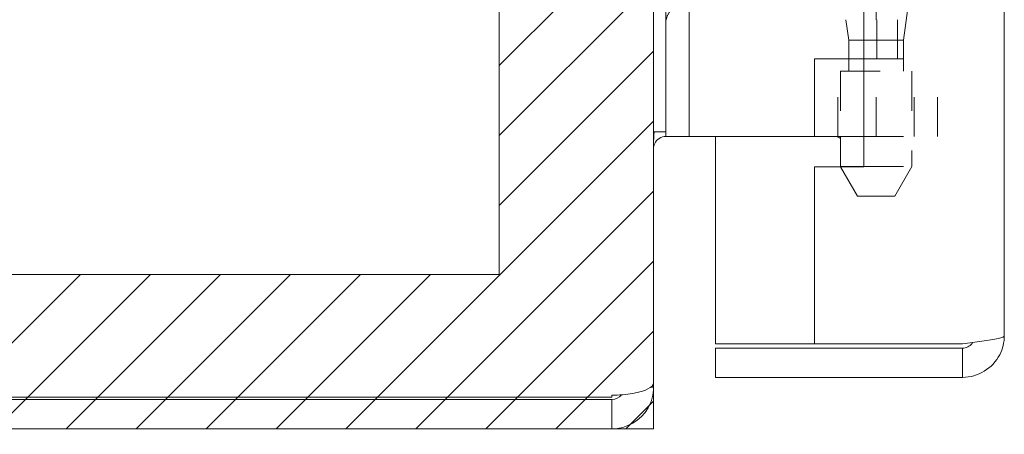
# Model space of a CAD drawing. Units: inches. Extents: x -10 to 150, y 1 to 110.
# Drawn here: x 5 to 7, y 34 to 35 of the extents above; entities that cross this region are included whole.
import ezdxf

# ---------------------------------------------------------------- set-up
doc = ezdxf.new("R2010")
doc.units = ezdxf.units.IN
doc.header["$LTSCALE"] = 8
doc.header["$MEASUREMENT"] = 0
doc.linetypes.add('DASHED', pattern=[0.2067, 0.1654, -0.0413])
for name, color, linetype, lineweight in [('Hidden (ANSI)', 7, 'DASHED', 5), ('NO GO AREAS', 5, 'Continuous', 0), ('Visible (ANSI)', 7, 'Continuous', 5), ('WORK AREA', 1, 'Continuous', 0)]:
    doc.layers.add(name, color=color, linetype=linetype, lineweight=lineweight)

msp = doc.modelspace()

# ---------------------------------------------------------------- hatches: boundary and pattern name
at = {"layer": 'NO GO AREAS'}
h = msp.add_hatch(dxfattribs=at)
h.set_pattern_fill('ANSI31', color=256)
h.paths.add_polyline_path([(6.2772, 81.6076), (-9.7228, 81.6076), (-9.7228, 33.6076), (6.2772, 33.6076)])
h.paths.add_polyline_path([(-9.3328, 33.9976), (-9.3328, 81.2176), (5.8872, 81.2176), (5.8872, 36.2305), (6.1475, 36.2305), (6.1631, 36.2305), (6.234, 36.2305), (6.234, 36.1055), (6.234, 36.007), (6.2385, 36.0155), (6.2436, 36.0155), (6.2525, 35.9988), (6.2596, 35.9988), (6.2685, 36.0155), (6.2736, 36.0155), (6.2736, 35.8515), (6.2685, 35.8515), (6.2596, 35.8682), (6.2525, 35.8682), (6.2436, 35.8515), (6.2385, 35.8515), (6.234, 35.86), (6.234, 35.3511), (6.2385, 35.3596), (6.2436, 35.3596), (6.2525, 35.3429), (6.2596, 35.3429), (6.2685, 35.3596), (6.2736, 35.3596), (6.2736, 35.1956), (6.2685, 35.1956), (6.2596, 35.2123), (6.2525, 35.2123), (6.2436, 35.1956), (6.2385, 35.1956), (6.234, 35.2041), (6.234, 35.1055), (6.234, 34.9805), (6.1631, 34.9805), (6.1475, 34.9805), (5.8872, 34.9805), (5.8872, 33.9976)], flags=16)
h.paths.add_polyline_path([(-9.7315, 33.5938), (-9.279, 33.5938), (-9.279, 33.6463), (-9.7315, 33.6463)], flags=9)

# ---------------------------------------------------------------- linework, layer by layer
at = {"layer": 'Hidden (ANSI)', "ltscale": 0.103878}
msp.add_line((6.8395, 34.6408), (6.8395, 35.0775), dxfattribs=at)
at = {"layer": 'Hidden (ANSI)', "ltscale": 0.036}
msp.add_line((6.9084, 34.5892), (6.9295, 34.7394), dxfattribs=at)
at = {"layer": 'Hidden (ANSI)', "ltscale": 0.023334}
for p, q in [((6.8417, 34.6408), (6.8417, 34.5424)), ((6.8934, 34.6408), (6.8934, 34.5424))]:
    msp.add_line(p, q, dxfattribs=at)
at = {"layer": 'Hidden (ANSI)', "ltscale": 0.033322}
msp.add_line((6.9084, 34.5892), (6.8085, 34.5892), dxfattribs=at)
at = {"layer": 'Hidden (ANSI)', "ltscale": 0.018647}
msp.add_line((6.9084, 34.5105), (6.9084, 34.5892), dxfattribs=at)
at = {"layer": 'Hidden (ANSI)', "ltscale": 0.046768}
for p, q in [((6.743, 34.3455), (6.743, 34.5424)), ((6.8395, 34.3455), (6.8395, 34.5424)), ((6.9359, 34.3455), (6.9359, 34.5424)), ((6.995, 34.3455), (6.995, 34.5424))]:
    msp.add_line(p, q, dxfattribs=at)
at = {"layer": 'Hidden (ANSI)', "ltscale": 0.007493}
msp.add_line((6.7706, 34.5105), (6.7706, 34.5424), dxfattribs=at)
at = {"layer": 'Hidden (ANSI)', "ltscale": 0.06549}
for p, q in [((6.8085, 34.5424), (6.995, 34.5424)), ((6.8085, 34.3455), (6.995, 34.3455))]:
    msp.add_line(p, q, dxfattribs=at)
at = {"layer": 'Hidden (ANSI)', "ltscale": 0.067218}
msp.add_line((6.7495, 34.5105), (6.9295, 34.5105), dxfattribs=at)
at = {"layer": 'Hidden (ANSI)', "ltscale": 0.039175}
msp.add_line((6.7495, 34.5105), (6.7495, 34.3455), dxfattribs=at)
at = {"layer": 'Hidden (ANSI)', "ltscale": 0.057156}
msp.add_line((6.9295, 34.5105), (6.9295, 34.27), dxfattribs=at)
at = {"layer": 'Hidden (ANSI)', "ltscale": 0.020257}
msp.add_line((6.7925, 34.1955), (6.7497, 34.2696), dxfattribs=at)
at = {"layer": 'Hidden (ANSI)', "ltscale": 0.041094}
msp.add_line((6.8085, 34.27), (6.9295, 34.27), dxfattribs=at)
at = {"layer": 'Hidden (ANSI)', "ltscale": 0.020375}
msp.add_line((6.8865, 34.1955), (6.9295, 34.27), dxfattribs=at)
at = {"layer": 'Hidden (ANSI)', "ltscale": 0.035055}
msp.add_line((6.7925, 34.1955), (6.8865, 34.1955), dxfattribs=at)
at = {"layer": 'Hidden (ANSI)', "ltscale": 0.016757}
msp.add_open_spline([(6.308, 34.6305), (6.308, 34.6385), (6.31, 34.647), (6.3141, 34.6545), (6.3182, 34.6621), (6.3243, 34.6684), (6.3312, 34.6728)], degree=3, knots=[3.141593, 3.141593, 3.141593, 3.141593, 3.64123, 3.64123, 3.64123, 4.146987, 4.146987, 4.146987, 4.146987], dxfattribs=at)
at = {"layer": 'NO GO AREAS'}
msp.add_lwpolyline([(-9.3328, 81.2176), (5.8872, 81.2176), (5.8872, 33.9976), (-9.3328, 33.9976)], close=True, dxfattribs=at)
at = {"layer": 'Visible (ANSI)'}
for p, q in [((6.2772, 81.4913), (6.2772, 33.7239)), ((7.1635, 81.3823), (7.1635, 33.8428)), ((6.8085, 36.9566), (6.8085, 34.2696)), ((6.308, 34.4705), (6.308, 36.7405)), ((6.367, 34.4705), (6.367, 36.7405)), ((6.7706, 34.5892), (6.7633, 34.6408)), ((6.8085, 34.5892), (6.7706, 34.5892)), ((6.7706, 34.5424), (6.7706, 34.5892)), ((6.6839, 34.5424), (6.8085, 34.5424)), ((6.6839, 34.3455), (6.6839, 34.5424)), ((6.308, 34.4705), (6.308, 34.3455)), ((6.367, 34.3455), (6.367, 34.4705)), ((6.2772, 34.3576), (6.308, 34.3576)), ((6.367, 34.3455), (6.308, 34.3455)), ((6.394, 34.3455), (6.367, 34.3455)), ((6.5799, 34.3455), (6.394, 34.3455)), ((6.4335, 34.3455), (6.4335, 33.8226)), ((6.6022, 34.3455), (6.5799, 34.3455)), ((6.6839, 34.3455), (6.6022, 34.3455)), ((6.6839, 34.3455), (6.8085, 34.3455)), ((6.7495, 34.3455), (6.7495, 34.27)), ((6.6835, 34.2696), (6.6835, 33.8226)), ((6.8085, 34.2696), (6.6835, 34.2696)), ((6.7495, 34.27), (6.8085, 34.27)), ((6.7497, 34.2696), (6.7495, 34.27)), ((6.6835, 33.8226), (6.4335, 33.8226)), ((7.0582, 33.8116), (6.4335, 33.8116)), ((6.4335, 33.8116), (6.4335, 33.7376)), ((7.0582, 33.8226), (6.6835, 33.8226)), ((7.0582, 33.8116), (7.0582, 33.7376)), ((6.4335, 33.7376), (7.0582, 33.7376)), ((6.2704, 33.7128), (6.2772, 33.7128)), ((6.2772, 33.7128), (6.2772, 33.7239)), ((6.172, 33.6876), (-9.593, 33.6876)), ((6.172, 33.6876), (6.172, 33.6926)), ((-9.5953, 33.6816), (6.172, 33.6816)), ((6.172, 33.6076), (6.172, 33.6816)), ((-9.5953, 33.6076), (6.172, 33.6076))]:
    msp.add_line(p, q, dxfattribs=at)
msp.add_arc((6.172, 33.7128), 0.0312, 270, 321.7663, dxfattribs=at)
for points in [[(6.2787, 34.3576), (6.2777, 34.3474), (6.2772, 34.3366), (6.2772, 34.3259)], [(6.7494, 34.3411), (6.7461, 34.3433), (6.7423, 34.3448), (6.7384, 34.3455)]]:
    msp.add_open_spline(points, degree=3, dxfattribs=at)
for points, knots in [([(6.308, 34.3461), (6.2964, 34.3459), (6.2852, 34.3387), (6.2802, 34.3282), (6.2782, 34.324), (6.2772, 34.3194), (6.2772, 34.3148)], [-3.125592, -3.125592, -3.125592, -3.125592, -2.012802, -2.012802, -2.012802, -1.570796, -1.570796, -1.570796, -1.570796]), ([(7.1635, 33.8428), (7.1635, 33.8381), (7.1406, 33.8335), (7.1064, 33.8288), (7.0916, 33.8267), (7.0749, 33.8247), (7.0582, 33.8226)], [0, 0, 0, 0, 1.095058, 1.095058, 1.095058, 1.570796, 1.570796, 1.570796, 1.570796]), ([(7.0582, 33.7376), (7.0966, 33.7376), (7.1342, 33.7605), (7.1518, 33.7946), (7.1594, 33.8095), (7.1635, 33.8262), (7.1635, 33.8428)], [0, 0, 0, 0, 1.095058, 1.095058, 1.095058, 1.570796, 1.570796, 1.570796, 1.570796]), ([(7.0842, 33.8261), (7.079, 33.8182), (7.0704, 33.8125), (7.0609, 33.8117), (7.06, 33.8116), (7.0591, 33.8116), (7.0582, 33.8116)], [0.5736743, 0.5736743, 0.5736743, 0.5736743, 1.4834748, 1.4834748, 1.4834748, 1.5707963, 1.5707963, 1.5707963, 1.5707963]), ([(6.2772, 33.7239), (6.2772, 33.7129), (6.2563, 33.7022), (6.2243, 33.6968), (6.2084, 33.6941), (6.1902, 33.6926), (6.172, 33.6926)], [-1.570796, -1.570796, -1.570796, -1.570796, -0.520146, -0.520146, -0.520146, 0, 0, 0, 0]), ([(6.172, 33.6076), (6.2088, 33.6076), (6.245, 33.6285), (6.2633, 33.6605), (6.2724, 33.6764), (6.2772, 33.6946), (6.2772, 33.7128)], [0, 0, 0, 0, 1.050651, 1.050651, 1.050651, 1.570796, 1.570796, 1.570796, 1.570796])]:
    msp.add_open_spline(points, degree=3, knots=knots, dxfattribs=at)
at = {"layer": 'WORK AREA', "color": 1}
for p, q in [((6.2772, 81.6076), (6.2772, 33.6076)), ((6.2772, 33.6076), (-9.7228, 33.6076))]:
    msp.add_line(p, q, dxfattribs=at)
at = {"layer": 'WORK AREA'}
msp.add_lwpolyline([(-9.7228, 81.6076), (6.2772, 81.6076), (6.2772, 33.6076), (-9.7228, 33.6076)], close=True, dxfattribs=at)

doc.saveas('drawing.dxf')
